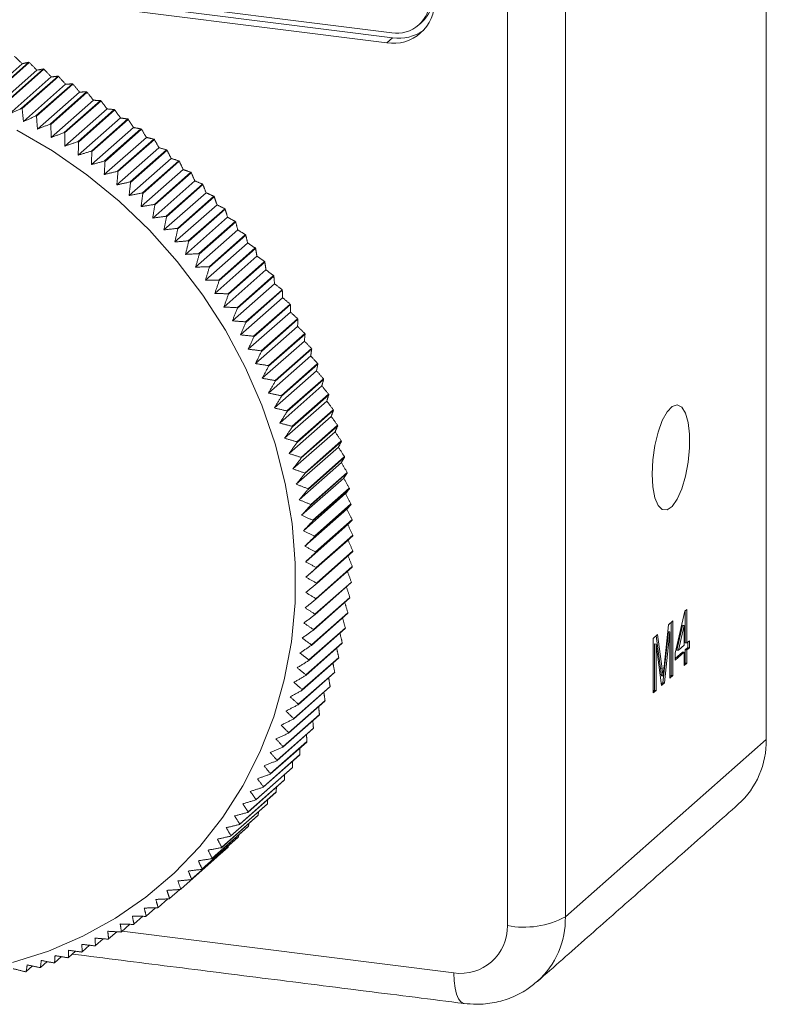
# Model space of a CAD drawing. Units: millimetres. Extents: x 5 to 292, y 5 to 205.
# Drawn here: x 242 to 265, y 100 to 131 of the extents above; entities that cross this region are included whole.
import ezdxf

# ---------------------------------------------------------------- set-up
doc = ezdxf.new("R2010")
doc.units = ezdxf.units.MM

msp = doc.modelspace()

# ---------------------------------------------------------------- linework, layer by layer
at = {"color": 7, "linetype": 'Continuous', "lineweight": 15}
for p, q in [((264.76063, 108.62001), (264.76063, 152.92261)), ((258.51936, 147.41832), (258.51936, 103.11572)), ((256.71867, 102.84477), (256.71867, 147.14736)), ((222.71355, 134.39976), (253.12575, 130.56819)), ((222.86276, 134.232), (253.15615, 130.4154)), ((222.68315, 134.07361), (252.97654, 130.257)), ((253.15615, 130.4154), (252.97654, 130.257)), ((240.72067, 128.65768), (241.85204, 129.65546)), ((240.73779, 128.65019), (241.86917, 129.64797)), ((240.34484, 128.45659), (241.65299, 129.61027)), ((240.79771, 128.25863), (242.10586, 129.41231)), ((241.17872, 128.4492), (242.31009, 129.44697)), ((241.19566, 128.44115), (242.32703, 129.43893)), ((241.24561, 128.04596), (242.55375, 129.19964)), ((241.63145, 128.22587), (242.76282, 129.22365)), ((241.64818, 128.21728), (242.77956, 129.21506)), ((241.68801, 127.81883), (242.99616, 128.97251)), ((242.07836, 127.98797), (243.20973, 128.98574)), ((242.09486, 127.97884), (243.22623, 128.97662)), ((242.12442, 127.57749), (243.43257, 128.73117)), ((242.51892, 127.73575), (243.65029, 128.73353)), ((242.53518, 127.7261), (243.66655, 128.72387)), ((242.55433, 127.32222), (243.86248, 128.4759)), ((242.95265, 127.46951), (244.08402, 128.46729)), ((242.96864, 127.45934), (244.10001, 128.45712)), ((242.97726, 127.05331), (244.28541, 128.20699)), ((243.37903, 127.18956), (244.5104, 128.18733)), ((243.39475, 127.17888), (244.52612, 128.17666)), ((243.39273, 126.77107), (244.70087, 127.92475)), ((243.79759, 126.8962), (244.92896, 127.89397)), ((243.81301, 126.88503), (244.94438, 127.88281)), ((243.80025, 126.47581), (245.1084, 127.62949)), ((244.20785, 126.58977), (245.33922, 127.58755)), ((244.22295, 126.57813), (245.35432, 127.5759)), ((244.19936, 126.16788), (245.50751, 127.32156)), ((244.60934, 126.27064), (245.74071, 127.26841)), ((244.6241, 126.25852), (245.75547, 127.2563)), ((244.58962, 125.84763), (245.89777, 127.00131)), ((245.0016, 125.93915), (246.13297, 126.93692)), ((245.01601, 125.92658), (246.14738, 126.92436)), ((244.97057, 125.51542), (246.27872, 126.6691)), ((245.38418, 125.59568), (246.51556, 126.59346)), ((245.34178, 125.17163), (246.64992, 126.32531)), ((245.39822, 125.58268), (246.5296, 126.58046)), ((245.75666, 125.24064), (246.88803, 126.23842)), ((245.77031, 125.22721), (246.90168, 126.22499)), ((245.70282, 124.81666), (247.01097, 125.97033)), ((246.11859, 124.87442), (247.24996, 125.8722)), ((246.13185, 124.86059), (247.26322, 125.85836)), ((246.05328, 124.4509), (247.36143, 125.60458)), ((246.46958, 124.49744), (247.60095, 125.49522)), ((246.48242, 124.48322), (247.61379, 125.48099)), ((246.39277, 124.07478), (247.70092, 125.22846)), ((246.80921, 124.11014), (247.94058, 125.10791)), ((246.82162, 124.09553), (247.95299, 125.09331)), ((246.7209, 123.68873), (248.02905, 124.8424)), ((247.03729, 123.29318), (248.34543, 124.44686)), ((247.13711, 123.71294), (248.26848, 124.71072)), ((247.14907, 123.69798), (248.28045, 124.69576)), ((247.45289, 123.30632), (248.58426, 124.3041)), ((247.4644, 123.29102), (248.59577, 124.28879)), ((247.34158, 122.88859), (248.64972, 124.04226)), ((247.7562, 122.89073), (248.88757, 123.8885)), ((247.76724, 122.8751), (248.89861, 123.87287)), ((247.63342, 122.47541), (248.94156, 123.62909)), ((248.04669, 122.46664), (249.17807, 123.46441)), ((248.05725, 122.4507), (249.18862, 123.44848)), ((247.91248, 122.05413), (249.22063, 123.20781)), ((248.32404, 122.03454), (249.45541, 123.03231)), ((248.3341, 122.01831), (249.46547, 123.01609)), ((248.17844, 121.62522), (249.48659, 122.7789)), ((248.43101, 121.18917), (249.73915, 122.34284)), ((248.58791, 121.59492), (249.71928, 122.5927)), ((248.59746, 121.57843), (249.72884, 122.5762)), ((248.83802, 121.14829), (249.96939, 122.14606)), ((248.84705, 121.13154), (249.97843, 122.12932)), ((248.66988, 120.74647), (249.97803, 121.90015)), ((249.07407, 120.69515), (250.20544, 121.69292)), ((248.89479, 120.29764), (250.20294, 121.45132)), ((249.08258, 120.67817), (250.21395, 121.67595)), ((249.29581, 120.23602), (250.42718, 121.23379)), ((249.30378, 120.21883), (250.43515, 121.2166)), ((249.10548, 119.84319), (250.41363, 120.99686)), ((249.30171, 119.38362), (250.60986, 120.5373)), ((249.50296, 119.77142), (250.63433, 120.7692)), ((249.51038, 119.75404), (250.64176, 120.75181)), ((249.69531, 119.30189), (250.82668, 120.29967)), ((249.70217, 119.28434), (250.83354, 120.28211)), ((249.48326, 118.91948), (250.79141, 120.07316)), ((249.64992, 118.45128), (250.95807, 119.60496)), ((249.87262, 118.82796), (251.00399, 119.82574)), ((249.87892, 118.81025), (251.01029, 119.80803)), ((250.0347, 118.35017), (251.16607, 119.34795)), ((250.04043, 118.33233), (251.1718, 119.3301)), ((249.8015, 117.97957), (251.10965, 119.13325)), ((249.93783, 117.50487), (251.24598, 118.65855)), ((250.18136, 117.86907), (251.31273, 118.86684)), ((250.18652, 117.85111), (251.31789, 118.84889)), ((250.31244, 117.3852), (251.44381, 118.38297)), ((250.31701, 117.36715), (251.44838, 118.36493)), ((250.05875, 117.02774), (251.36689, 118.18142)), ((250.42778, 116.89912), (251.55915, 117.89689)), ((250.43176, 116.881), (251.56313, 117.87877)), ((250.16412, 116.54871), (251.47226, 117.70239)), ((250.25382, 116.06834), (251.56197, 117.22202)), ((250.52725, 116.41138), (251.65862, 117.40915)), ((250.53064, 116.39321), (251.66201, 117.39098)), ((250.61074, 115.92254), (251.74211, 116.92031)), ((250.61354, 115.90434), (251.74491, 116.90211)), ((250.32775, 115.58717), (251.6359, 116.74084)), ((250.38583, 115.10574), (251.69398, 116.25942)), ((250.67816, 115.43315), (251.80953, 116.43093)), ((250.68035, 115.41494), (251.81172, 116.41272)), ((250.72942, 114.94378), (251.86079, 115.94155)), ((250.73101, 114.92558), (251.86239, 115.92336)), ((250.42799, 114.62462), (251.73614, 115.7783)), ((250.45418, 114.14434), (251.76233, 115.29802)), ((250.76447, 114.45498), (251.89584, 115.45276)), ((250.76546, 114.43682), (251.89683, 115.43459)), ((250.46438, 113.66546), (251.77252, 114.81914)), ((250.78327, 113.96731), (251.91464, 114.96509)), ((250.78366, 113.9492), (251.91503, 114.94698)), ((250.78558, 113.46329), (251.91695, 114.46107)), ((250.7858, 113.48133), (251.91717, 114.47911)), ((250.77123, 112.97965), (251.9026, 113.97743)), ((250.77205, 112.9976), (251.90342, 113.99537)), ((250.74062, 112.49882), (251.87199, 113.49659)), ((250.74205, 112.51665), (251.87342, 113.51443)), ((250.69378, 112.02135), (251.82515, 113.01913)), ((250.69581, 112.03905), (251.82718, 113.03682)), ((250.63077, 111.54779), (251.76215, 112.54557)), ((250.63341, 111.56533), (251.76478, 112.56311)), ((261.93161, 111.30523), (262.23312, 112.61423)), ((262.23312, 112.61423), (262.29017, 112.66453)), ((262.24265, 112.62263), (262.24265, 111.62744)), ((262.29017, 112.66453), (262.29017, 111.62145)), ((261.72457, 112.18746), (261.85827, 112.30536)), ((261.81075, 112.26346), (261.81075, 110.61635)), ((261.85827, 112.30536), (261.85827, 110.61036)), ((250.55167, 111.07868), (251.68304, 112.07645)), ((250.5549, 111.09604), (251.68627, 112.09382)), ((261.72111, 111.97153), (261.55151, 110.38772)), ((261.58387, 110.89432), (261.72457, 112.18746)), ((261.76863, 111.96554), (261.59903, 110.38173)), ((261.72111, 111.97153), (261.76863, 111.96554)), ((261.76863, 110.53131), (261.76863, 111.96554)), ((262.16116, 112.16607), (261.98468, 111.39993)), ((262.20868, 112.16009), (262.0322, 111.39395)), ((262.16116, 112.16607), (262.20868, 112.16009)), ((262.20868, 111.54959), (262.20868, 112.16009)), ((250.45656, 110.61455), (251.58793, 111.61232)), ((250.46038, 110.63172), (251.59175, 111.62949)), ((261.24709, 111.76635), (261.38193, 111.88527)), ((261.24709, 110.07135), (261.24709, 111.76635)), ((261.34013, 111.84841), (261.47651, 110.82716)), ((261.38193, 111.88527), (261.52403, 110.82117)), ((262.24265, 111.62744), (262.29017, 111.62145)), ((262.29017, 111.62145), (262.37166, 111.69332)), ((262.32414, 111.65141), (262.32414, 111.482)), ((262.37166, 111.69332), (262.37166, 111.47601)), ((261.28921, 111.59063), (261.28921, 110.15639)), ((261.28921, 111.59063), (261.33673, 111.58464)), ((261.33673, 111.58464), (261.33673, 110.15041)), ((261.50531, 110.29908), (261.33673, 111.58464)), ((262.16116, 111.33826), (261.93161, 111.13582)), ((262.20868, 111.33228), (261.93161, 111.08793)), ((261.93161, 111.08793), (261.93161, 111.30523)), ((261.98468, 111.39993), (262.0322, 111.39395)), ((262.0322, 111.39395), (262.20868, 111.54959)), ((262.16116, 111.33826), (262.20868, 111.33228)), ((262.20868, 110.91939), (262.20868, 111.33228)), ((262.32414, 111.482), (262.24265, 111.41013)), ((262.24265, 111.41013), (262.24265, 110.99725)), ((262.24265, 111.41013), (262.29017, 111.40415)), ((262.37166, 111.47601), (262.29017, 111.40415)), ((262.29017, 111.40415), (262.29017, 110.99126)), ((262.32414, 111.482), (262.37166, 111.47601)), ((250.34554, 110.15593), (251.47691, 111.15371)), ((250.34996, 110.17289), (251.48133, 111.17066)), ((262.24265, 110.99725), (262.20868, 110.96729)), ((262.29017, 110.99126), (262.20868, 110.91939)), ((262.24265, 110.99725), (262.29017, 110.99126)), ((250.21876, 109.70335), (251.35013, 110.70112)), ((250.22375, 109.72007), (251.35512, 110.71785)), ((261.47651, 110.82716), (261.52403, 110.82117)), ((261.55151, 110.38772), (261.49968, 110.34201)), ((261.50516, 110.60354), (261.55268, 110.59755)), ((261.59903, 110.38173), (261.50531, 110.29908)), ((261.55151, 110.38772), (261.59903, 110.38173)), ((261.81075, 110.61635), (261.76863, 110.5792)), ((261.85827, 110.61036), (261.76863, 110.53131)), ((261.81075, 110.61635), (261.85827, 110.61036)), ((250.07634, 109.25732), (251.20771, 110.2551)), ((250.08192, 109.27379), (251.21329, 110.27157)), ((261.28921, 110.15639), (261.24709, 110.11925)), ((261.33673, 110.15041), (261.24709, 110.07135)), ((261.28921, 110.15639), (261.33673, 110.15041)), ((249.91846, 108.81835), (251.04983, 109.81613)), ((249.92461, 108.83455), (251.05598, 109.83233)), ((249.74529, 108.38695), (250.87666, 109.38472)), ((249.75201, 108.40285), (250.88338, 109.40063)), ((249.55704, 107.9636), (250.68841, 108.96137)), ((249.56431, 107.97919), (250.69568, 108.97697)), ((249.35391, 107.54878), (250.48528, 108.54656)), ((249.36173, 107.56405), (250.4931, 108.56183)), ((258.51936, 103.11572), (264.76063, 108.62001)), ((249.13614, 107.14298), (250.26751, 108.14075)), ((249.1445, 107.15791), (250.27587, 108.15568)), ((248.90397, 106.74665), (250.03534, 107.74442)), ((248.91286, 106.76122), (250.04423, 107.75899)), ((248.65768, 106.36024), (249.78905, 107.35802)), ((248.66709, 106.37444), (249.79846, 107.37221)), ((248.39754, 105.98421), (249.52891, 106.98198)), ((248.40746, 105.99801), (249.53883, 106.99578)), ((248.12385, 105.61897), (249.25522, 106.61674)), ((248.13427, 105.63236), (249.26564, 106.63013)), ((247.83692, 105.26494), (248.96829, 106.26271)), ((247.84783, 105.2779), (248.9792, 106.27568)), ((247.53708, 104.92253), (248.66845, 105.9203)), ((247.54846, 104.93505), (248.67983, 105.93283)), ((247.22467, 104.59212), (248.35604, 105.5899)), ((247.23651, 104.60419), (248.36788, 105.60197)), ((246.90005, 104.2741), (248.03142, 105.27188)), ((246.91234, 104.28571), (248.04371, 105.28348)), ((246.57631, 103.97995), (247.70768, 104.97773)), ((246.22881, 103.68728), (246.54668, 103.96762)), ((245.87023, 103.40803), (246.17263, 103.67472)), ((245.50099, 103.14251), (245.78917, 103.39666)), ((245.1215, 102.89103), (245.39658, 103.13363)), ((244.7322, 102.65388), (244.99518, 102.88581)), ((243.92594, 102.22361), (244.16735, 102.43651)), ((244.33353, 102.43132), (244.58531, 102.65337)), ((244.75673, 102.67551), (255.0555, 101.37799)), ((243.50991, 102.03098), (243.74167, 102.23538)), ((242.65441, 101.69186), (242.86884, 101.88098)), ((243.0859, 101.85367), (243.30869, 102.05015)), ((241.77092, 101.4155), (241.97031, 101.59134)), ((242.21591, 101.54575), (242.42256, 101.728))]:
    msp.add_line(p, q, dxfattribs=at)
at = {"color": 7, "linetype": 'Continuous', "lineweight": 15, "flags": 128}
for points in [[(249.08993, 119.01107), (248.57296, 120.19067), (247.96029, 121.33191), (247.25672, 122.42587), (246.46774, 123.46397), (245.59955, 124.43811), (244.65892, 125.34064), (243.65322, 126.16452), (242.59032, 126.90329), (241.47855, 127.55117)], [(241.34675, 101.69932), (242.46364, 102.05487), (243.53264, 102.51401), (244.54539, 103.07314), (245.49396, 103.72789), (246.37092, 104.47312), (247.16942, 105.30301), (247.8832, 106.21106), (248.50668, 107.19016), (249.03498, 108.23265), (249.46396, 109.33038), (249.79027, 110.47475), (250.01134, 111.65681), (250.12546, 112.8673), (250.13173, 114.09675), (250.0301, 115.33554), (249.82136, 116.57397), (249.50715, 117.80235), (249.08993, 119.01107)], [(261.21379, 116.86698), (261.23542, 116.46635), (261.29871, 116.13359), (261.39897, 115.89338), (261.52877, 115.76354), (261.67846, 115.75368), (261.83696, 115.86455), (261.99251, 116.08793), (262.13356, 116.40724), (262.24967, 116.7988), (262.33222, 117.23357), (262.37508, 117.67931), (262.37508, 118.10297), (262.33222, 118.47311), (262.24967, 118.76228), (262.13356, 118.94905), (261.99251, 119.01956), (261.83696, 118.96857), (261.67846, 118.79988), (261.52877, 118.52599), (261.39897, 118.16721), (261.29871, 117.75016), (261.23542, 117.30576), (261.21379, 116.86698)], [(255.0555, 101.37799), (255.06499, 101.12941), (255.0931, 100.90712), (255.13874, 100.71966), (255.20017, 100.57424), (255.27501, 100.47645), (255.3604, 100.43004), (255.37476, 100.42754)]]:
    msp.add_lwpolyline(points, dxfattribs=at)
at = {"color": 7, "linetype": 'Continuous', "lineweight": 15}
for centre, radius, start, end in [((253.16979, 131.53459), 1.29212, 261.398635, 1.420609), ((253.28034, 131.59026), 1.0337, 261.398635, 1.420609), ((253.34504, 131.67702), 1.05864, 312.158037, 0.977657), ((253.34334, 131.73454), 1.33236, 261.923603, 305.262231), ((235.43232, 114.94556), 16.04973, 66.355781, 66.422517), ((235.36872, 114.80598), 16.20312, 64.567812, 64.634127), ((235.30412, 114.67517), 16.34902, 62.790813, 62.856732), ((235.23938, 114.55368), 16.48669, 61.02405, 61.089602), ((235.17539, 114.44199), 16.61541, 59.266771, 59.331984), ((235.11304, 114.3405), 16.73454, 57.518199, 57.583102), ((234.17275, 113.67739), 16.34902, 62.790813, 62.856732), ((235.05324, 114.24948), 16.84345, 55.777543, 55.842166), ((234.10801, 113.55591), 16.48669, 61.02405, 61.089602), ((234.9969, 114.16915), 16.94157, 54.043993, 54.108367), ((234.04402, 113.44422), 16.61541, 59.266771, 59.331984), ((234.94493, 114.0996), 17.02839, 52.31673, 52.380884), ((233.98167, 113.34272), 16.73454, 57.518199, 57.583102), ((234.89821, 114.04084), 17.10346, 50.59492, 50.658886), ((233.92186, 113.2517), 16.84345, 55.777543, 55.842166), ((233.86553, 113.17137), 16.94157, 54.043993, 54.108367), ((234.8576, 113.99279), 17.16638, 48.877722, 48.941531), ((233.81356, 113.10182), 17.02839, 52.31673, 52.380884), ((234.82391, 113.95526), 17.21682, 47.164286, 47.227971), ((233.76684, 113.04307), 17.10346, 50.59492, 50.658886), ((234.79791, 113.92797), 17.2545, 45.453757, 45.517349), ((233.72623, 112.99502), 17.16638, 48.877722, 48.941531), ((234.78034, 113.91057), 17.27924, 43.745275, 43.808806), ((233.69254, 112.95748), 17.21682, 47.164286, 47.227971), ((234.77182, 113.90261), 17.29089, 42.037976, 42.101479), ((233.66654, 112.9302), 17.2545, 45.453757, 45.517349), ((234.77297, 113.90357), 17.2894, 40.330996, 40.394503), ((233.64896, 112.9128), 17.27924, 43.745275, 43.808806), ((233.64045, 112.90484), 17.29089, 42.037976, 42.101479), ((234.78427, 113.91285), 17.27478, 38.62347, 38.687012), ((234.80616, 113.92979), 17.24709, 36.914531, 36.978142), ((233.6416, 112.9058), 17.2894, 40.330996, 40.394503), ((234.83899, 113.95368), 17.2065, 35.203319, 35.26703), ((233.6529, 112.91507), 17.27478, 38.62347, 38.687012), ((233.67479, 112.93202), 17.24709, 36.914531, 36.978142), ((234.88298, 113.98374), 17.15321, 33.488974, 33.552816), ((234.93831, 114.01917), 17.0875, 31.770641, 31.834647), ((233.70761, 112.9559), 17.2065, 35.203319, 35.26703), ((233.75161, 112.98597), 17.15321, 33.488974, 33.552816), ((235.00503, 114.05913), 17.00973, 30.047474, 30.111675), ((233.80694, 113.0214), 17.0875, 31.770641, 31.834647), ((235.08309, 114.10275), 16.92031, 28.318633, 28.38306), ((235.17235, 114.14916), 16.8197, 26.583288, 26.647972), ((233.87365, 113.06136), 17.00973, 30.047474, 30.111675), ((233.95172, 113.10498), 16.92031, 28.318633, 28.38306), ((235.27259, 114.19747), 16.70842, 24.840621, 24.905592), ((234.04098, 113.15139), 16.8197, 26.583288, 26.647972), ((235.38346, 114.2468), 16.58707, 23.089829, 23.155116), ((234.14122, 113.19969), 16.70842, 24.840621, 24.905592), ((235.50454, 114.2963), 16.45625, 21.330123, 21.395756), ((234.25209, 113.24903), 16.58707, 23.089829, 23.155116), ((235.63532, 114.34511), 16.31666, 19.560733, 19.626739), ((234.37317, 113.29852), 16.45625, 21.330123, 21.395756), ((235.77518, 114.39245), 16.169, 17.78091, 17.847318), ((234.50395, 113.34734), 16.31666, 19.560733, 19.626739), ((235.92346, 114.43753), 16.01401, 15.989929, 16.056764), ((234.64381, 113.39467), 16.169, 17.78091, 17.847318), ((236.07939, 114.47966), 15.85249, 14.187092, 14.25438), ((234.79209, 113.43976), 16.01401, 15.989929, 16.056764), ((236.24214, 114.51816), 15.68523, 12.37173, 12.439496), ((234.94802, 113.48188), 15.85249, 14.187092, 14.25438), ((236.41085, 114.55245), 15.51306, 10.54321, 10.611477), ((235.11077, 113.52038), 15.68523, 12.37173, 12.439496), ((236.58457, 114.582), 15.33684, 8.700934, 8.769723), ((235.27948, 113.55467), 15.51306, 10.54321, 10.611477), ((236.76234, 114.60637), 15.15741, 6.844348, 6.913678), ((235.4532, 113.58423), 15.33684, 8.700934, 8.769723), ((236.94313, 114.62519), 14.97563, 4.972941, 5.042831), ((235.63097, 113.60859), 15.15741, 6.844348, 6.913678), ((237.12591, 114.63818), 14.79238, 3.086254, 3.15672), ((235.81176, 113.62742), 14.97563, 4.972941, 5.042831), ((237.30964, 114.64515), 14.6085, 1.183882, 1.254939), ((235.99454, 113.64041), 14.79238, 3.086254, 3.15672), ((237.49327, 114.64599), 14.42487, 359.265481, 359.337139), ((236.17827, 113.64737), 14.6085, 1.183882, 1.254939), ((237.67574, 114.64069), 14.24231, 357.330768, 357.403037), ((236.3619, 113.64821), 14.42487, 359.265481, 359.337139), ((237.85603, 114.62933), 14.06165, 355.379532, 355.452419), ((236.54437, 113.64291), 14.24231, 357.330768, 357.403037), ((238.03312, 114.61208), 13.88372, 353.411633, 353.485142), ((238.20605, 114.5892), 13.70927, 351.427012, 351.501143), ((236.72466, 113.63156), 14.06165, 355.379532, 355.452419), ((236.90175, 113.61431), 13.88372, 353.411633, 353.485142), ((238.37387, 114.56102), 13.53909, 349.42569, 349.500441), ((238.53572, 114.52798), 13.3739, 347.407775, 347.48314), ((237.07468, 113.59142), 13.70927, 351.427012, 351.501143), ((237.2425, 113.56324), 13.53909, 349.42569, 349.500441), ((238.69077, 114.49057), 13.21439, 345.373466, 345.449436), ((238.83827, 114.44937), 13.06124, 343.323055, 343.399617), ((237.40435, 113.5302), 13.3739, 347.407775, 347.48314), ((237.5594, 113.4928), 13.21439, 345.373466, 345.449436), ((238.97754, 114.40503), 12.91507, 341.256927, 341.334066), ((239.10799, 114.35824), 12.77648, 339.175567, 339.253264), ((237.7069, 113.4516), 13.06124, 343.323055, 343.399617), ((237.84617, 113.40725), 12.91507, 341.256927, 341.334066), ((239.22909, 114.30975), 12.64602, 337.079558, 337.157787), ((239.34043, 114.26035), 12.52421, 334.969578, 335.048314), ((237.97662, 113.36046), 12.77648, 339.175567, 339.253264), ((239.44168, 114.21089), 12.41152, 332.846402, 332.925614), ((262.11442, 108.57485), 2.6466, 312.158037, 0.977657), ((238.09772, 113.31197), 12.64602, 337.079558, 337.157787), ((238.20906, 113.26258), 12.52421, 334.969578, 335.048314), ((239.5326, 114.16222), 12.30838, 330.710902, 330.790556), ((239.61304, 114.1152), 12.2152, 328.564037, 328.644096), ((238.31031, 113.21312), 12.41152, 332.846402, 332.925614), ((239.68298, 114.07073), 12.13232, 326.406853, 326.487275), ((238.40123, 113.16444), 12.30838, 330.710902, 330.790556), ((238.48167, 113.11743), 12.2152, 328.564037, 328.644096), ((239.74246, 114.02969), 12.06004, 324.240475, 324.321219), ((239.79164, 113.99293), 11.99864, 322.066101, 322.14712), ((238.55161, 113.07296), 12.13232, 326.406853, 326.487275), ((239.83076, 113.96132), 11.94834, 319.884994, 319.96624), ((238.61109, 113.03191), 12.06004, 324.240475, 324.321219), ((239.86015, 113.93566), 11.90933, 317.698471, 317.779894), ((238.66027, 112.99516), 11.99864, 322.066101, 322.14712), ((239.88024, 113.91675), 11.88174, 315.507893, 315.589443), ((238.69939, 112.96354), 11.94834, 319.884994, 319.96624), ((239.89152, 113.90531), 11.86567, 313.314657, 313.39628), ((238.72878, 112.93789), 11.90933, 317.698471, 317.779894), ((239.89456, 113.90201), 11.86119, 311.120181, 311.201825), ((238.74887, 112.91898), 11.88174, 315.507893, 315.589443), ((238.76015, 112.90753), 11.86567, 313.314657, 313.39628), ((238.76319, 112.90424), 11.86119, 311.120181, 311.201825), ((238.75864, 112.9097), 11.8683, 308.925894, 309.007504), ((238.7472, 112.92448), 11.88698, 306.733222, 306.814747), ((238.72962, 112.94902), 11.91717, 304.543579, 304.624967), ((257.23282, 105.54676), 2.75047, 259.226133, 297.8883), ((255.87243, 103.0707), 2.64731, 312.3826, 0.974441), ((238.70671, 112.98372), 11.95876, 302.358354, 302.439553), ((255.27194, 102.80889), 1.44717, 261.398635, 1.420609), ((238.64822, 113.08469), 12.07547, 298.006512, 298.087187), ((238.67929, 113.02887), 12.01159, 300.178897, 300.259858), ((238.61438, 113.15128), 12.15018, 295.842446, 295.92279), ((238.5419, 113.31678), 12.33089, 291.543912, 291.623469), ((238.57864, 113.22867), 12.23542, 293.687877, 293.767848), ((238.46883, 113.52438), 12.55102, 287.291798, 287.370422), ((238.50502, 113.41544), 12.43623, 289.411573, 289.49068), ((238.43415, 113.64323), 12.67484, 285.185431, 285.263542)]:
    msp.add_arc(centre, radius, start, end, dxfattribs=at)
for points in [[(253.96577, 130.81305), (254.05557, 130.89225)], [(241.40649, 129.84195), (241.65299, 129.61027)], [(241.65299, 129.61027), (241.85204, 129.65546)], [(241.86917, 129.64797), (242.10586, 129.41231)], [(242.10586, 129.41231), (242.31009, 129.44697)], [(242.32703, 129.43893), (242.55375, 129.19964)], [(242.55375, 129.19964), (242.76282, 129.22365)], [(242.77956, 129.21506), (242.99616, 128.97251)], [(242.99616, 128.97251), (243.20973, 128.98574)], [(243.22623, 128.97662), (243.43257, 128.73117)], [(243.43257, 128.73117), (243.65029, 128.73353)], [(243.66655, 128.72387), (243.86248, 128.4759)], [(243.86248, 128.4759), (244.08402, 128.46729)], [(244.10001, 128.45712), (244.28541, 128.20699)], [(241.63145, 128.22587), (241.24561, 128.04596)], [(241.68801, 127.81883), (241.64818, 128.21728)], [(244.28541, 128.20699), (244.5104, 128.18733)], [(244.52612, 128.17666), (244.70087, 127.92475)], [(242.07836, 127.98797), (241.68801, 127.81883)], [(242.12442, 127.57749), (242.09486, 127.97884)], [(244.70087, 127.92475), (244.92896, 127.89397)], [(244.94438, 127.88281), (245.1084, 127.62949)], [(242.51892, 127.73575), (242.12442, 127.57749)], [(242.55433, 127.32222), (242.53518, 127.7261)], [(245.1084, 127.62949), (245.33922, 127.58755)], [(245.35432, 127.5759), (245.50751, 127.32156)], [(242.95265, 127.46951), (242.55433, 127.32222)], [(242.97726, 127.05331), (242.96864, 127.45934)], [(245.50751, 127.32156), (245.74071, 127.26841)], [(245.75547, 127.2563), (245.89777, 127.00131)], [(243.37903, 127.18956), (242.97726, 127.05331)], [(243.39273, 126.77107), (243.39475, 127.17888)], [(243.79759, 126.8962), (243.39273, 126.77107)], [(245.89777, 127.00131), (246.13297, 126.93692)], [(246.14738, 126.92436), (246.27872, 126.6691)], [(243.80025, 126.47581), (243.81301, 126.88503)], [(244.20785, 126.58977), (243.80025, 126.47581)], [(246.27872, 126.6691), (246.51556, 126.59346)], [(244.19936, 126.16788), (244.22295, 126.57813)], [(246.5296, 126.58046), (246.64992, 126.32531)], [(246.64992, 126.32531), (246.88803, 126.23842)], [(244.60934, 126.27064), (244.19936, 126.16788)], [(244.58962, 125.84763), (244.6241, 126.25852)], [(246.90168, 126.22499), (247.01097, 125.97033)], [(245.0016, 125.93915), (244.58962, 125.84763)], [(244.97057, 125.51542), (245.01601, 125.92658)], [(247.01097, 125.97033), (247.24996, 125.8722)], [(247.26322, 125.85836), (247.36143, 125.60458)], [(245.38418, 125.59568), (244.97057, 125.51542)], [(245.34178, 125.17163), (245.39822, 125.58268)], [(247.36143, 125.60458), (247.60095, 125.49522)], [(247.61379, 125.48099), (247.70092, 125.22846)], [(245.75666, 125.24064), (245.34178, 125.17163)], [(245.70282, 124.81666), (245.77031, 125.22721)], [(247.70092, 125.22846), (247.94058, 125.10791)], [(247.95299, 125.09331), (248.02905, 124.8424)], [(246.11859, 124.87442), (245.70282, 124.81666)], [(246.05328, 124.4509), (246.13185, 124.86059)], [(248.02905, 124.8424), (248.26848, 124.71072)], [(246.46958, 124.49744), (246.05328, 124.4509)], [(246.39277, 124.07478), (246.48242, 124.48322)], [(248.28045, 124.69576), (248.34543, 124.44686)], [(248.34543, 124.44686), (248.58426, 124.3041)], [(248.59577, 124.28879), (248.64972, 124.04226)], [(246.80921, 124.11014), (246.39277, 124.07478)], [(246.7209, 123.68873), (246.82162, 124.09553)], [(248.64972, 124.04226), (248.88757, 123.8885)], [(248.89861, 123.87287), (248.94156, 123.62909)], [(247.13711, 123.71294), (246.7209, 123.68873)], [(247.03729, 123.29318), (247.14907, 123.69798)], [(248.94156, 123.62909), (249.17807, 123.46441)], [(247.45289, 123.30632), (247.03729, 123.29318)], [(247.34158, 122.88859), (247.4644, 123.29102)], [(249.18862, 123.44848), (249.22063, 123.20781)], [(249.22063, 123.20781), (249.45541, 123.03231)], [(249.46547, 123.01609), (249.48659, 122.7789)], [(247.7562, 122.89073), (247.34158, 122.88859)], [(247.63342, 122.47541), (247.76724, 122.8751)], [(249.48659, 122.7789), (249.71928, 122.5927)], [(248.04669, 122.46664), (247.63342, 122.47541)], [(247.91248, 122.05413), (248.05725, 122.4507)], [(249.72884, 122.5762), (249.73915, 122.34284)], [(249.73915, 122.34284), (249.96939, 122.14606)], [(248.32404, 122.03454), (247.91248, 122.05413)], [(248.17844, 121.62522), (248.3341, 122.01831)], [(249.97843, 122.12932), (249.97803, 121.90015)], [(249.97803, 121.90015), (250.20544, 121.69292)], [(248.58791, 121.59492), (248.17844, 121.62522)], [(248.43101, 121.18917), (248.59746, 121.57843)], [(250.21395, 121.67595), (250.20294, 121.45132)], [(250.20294, 121.45132), (250.42718, 121.23379)], [(248.83802, 121.14829), (248.43101, 121.18917)], [(248.66988, 120.74647), (248.84705, 121.13154)], [(250.43515, 121.2166), (250.41363, 120.99686)], [(250.41363, 120.99686), (250.63433, 120.7692)], [(249.07407, 120.69515), (248.66988, 120.74647)], [(248.89479, 120.29764), (249.08258, 120.67817)], [(250.64176, 120.75181), (250.60986, 120.5373)], [(250.60986, 120.5373), (250.82668, 120.29967)], [(249.29581, 120.23602), (248.89479, 120.29764)], [(249.10548, 119.84319), (249.30378, 120.21883)], [(250.83354, 120.28211), (250.79141, 120.07316)], [(250.79141, 120.07316), (251.00399, 119.82574)], [(249.50296, 119.77142), (249.10548, 119.84319)], [(249.30171, 119.38362), (249.51038, 119.75404)], [(251.01029, 119.80803), (250.95807, 119.60496)], [(250.95807, 119.60496), (251.16607, 119.34795)], [(249.69531, 119.30189), (249.30171, 119.38362)], [(249.48326, 118.91948), (249.70217, 119.28434)], [(251.1718, 119.3301), (251.10965, 119.13325)], [(251.10965, 119.13325), (251.31273, 118.86684)], [(249.87262, 118.82796), (249.48326, 118.91948)], [(249.64992, 118.45128), (249.87892, 118.81025)], [(251.31789, 118.84889), (251.24598, 118.65855)], [(251.24598, 118.65855), (251.44381, 118.38297)], [(250.0347, 118.35017), (249.64992, 118.45128)], [(249.8015, 117.97957), (250.04043, 118.33233)], [(251.44838, 118.36493), (251.36689, 118.18142)], [(251.36689, 118.18142), (251.55915, 117.89689)], [(250.18136, 117.86907), (249.8015, 117.97957)], [(249.93783, 117.50487), (250.18652, 117.85111)], [(251.56313, 117.87877), (251.47226, 117.70239)], [(250.31244, 117.3852), (249.93783, 117.50487)], [(251.47226, 117.70239), (251.65862, 117.40915)], [(250.05875, 117.02774), (250.31701, 117.36715)], [(251.66201, 117.39098), (251.56197, 117.22202)], [(251.56197, 117.22202), (251.74211, 116.92031)], [(250.42778, 116.89912), (250.05875, 117.02774)], [(250.16412, 116.54871), (250.43176, 116.881)], [(251.74491, 116.90211), (251.6359, 116.74084)], [(250.52725, 116.41138), (250.16412, 116.54871)], [(251.6359, 116.74084), (251.80953, 116.43093)], [(250.25382, 116.06834), (250.53064, 116.39321)], [(251.81172, 116.41272), (251.69398, 116.25942)], [(251.69398, 116.25942), (251.86079, 115.94155)], [(250.61074, 115.92254), (250.25382, 116.06834)], [(250.32775, 115.58717), (250.61354, 115.90434)], [(251.86239, 115.92336), (251.73614, 115.7783)], [(250.67816, 115.43315), (250.32775, 115.58717)], [(251.73614, 115.7783), (251.89584, 115.45276)], [(250.38583, 115.10574), (250.68035, 115.41494)], [(251.89683, 115.43459), (251.76233, 115.29802)], [(251.76233, 115.29802), (251.91464, 114.96509)], [(250.72942, 114.94378), (250.38583, 115.10574)], [(250.42799, 114.62462), (250.73101, 114.92558)], [(251.91503, 114.94698), (251.77252, 114.81914)], [(251.77252, 114.81914), (251.91717, 114.47911)], [(250.76447, 114.45498), (250.42799, 114.62462)], [(250.45418, 114.14434), (250.76546, 114.43682)], [(250.78327, 113.96731), (250.45418, 114.14434)], [(251.7707, 114.33208), (251.90342, 113.99537)], [(250.46438, 113.66546), (250.78366, 113.9492)], [(251.75299, 113.84548), (251.87342, 113.51443)], [(250.45856, 113.18852), (250.78558, 113.46329)], [(250.7858, 113.48133), (250.46438, 113.66546)], [(250.77205, 112.9976), (250.45856, 113.18852)], [(251.71874, 113.36145), (251.82718, 113.03682)], [(250.43674, 112.71407), (250.77123, 112.97965)], [(251.66798, 112.88052), (251.76478, 112.56311)], [(250.74205, 112.51665), (250.43674, 112.71407)], [(250.39894, 112.24265), (250.74062, 112.49882)], [(250.69581, 112.03905), (250.39894, 112.24265)], [(251.60075, 112.40323), (251.68627, 112.09382)], [(250.34521, 111.77479), (250.69378, 112.02135)], [(251.5171, 111.9301), (251.59175, 111.62949)], [(250.63341, 111.56533), (250.34521, 111.77479)], [(250.2756, 111.31103), (250.63077, 111.54779)], [(250.5549, 111.09604), (250.2756, 111.31103)], [(251.4171, 111.46167), (251.48133, 111.17066)], [(250.1902, 110.85191), (250.55167, 111.07868)], [(251.30086, 110.99844), (251.35512, 110.71785)], [(250.46038, 110.63172), (250.1902, 110.85191)], [(250.08911, 110.39793), (250.45656, 110.61455)], [(250.34996, 110.17289), (250.08911, 110.39793)], [(251.16846, 110.54091), (251.21329, 110.27157)], [(249.97243, 109.94963), (250.34554, 110.15593)], [(251.02004, 110.08959), (251.05598, 109.83233)], [(250.22375, 109.72007), (249.97243, 109.94963)], [(249.8403, 109.5075), (250.21876, 109.70335)], [(250.08192, 109.27379), (249.8403, 109.5075)], [(250.85573, 109.64495), (250.88338, 109.40063)], [(249.69288, 109.07207), (250.07634, 109.25732)], [(250.67568, 109.20747), (250.69568, 108.97697)], [(249.92461, 108.83455), (249.69288, 109.07207)], [(249.53032, 108.64382), (249.91846, 108.81835)], [(249.75201, 108.40285), (249.53032, 108.64382)], [(250.48004, 108.77761), (250.4931, 108.56183)], [(249.35282, 108.22324), (249.74529, 108.38695)], [(250.269, 108.35582), (250.27587, 108.15568)], [(249.16058, 107.81081), (249.55704, 107.9636)], [(249.56431, 107.97919), (249.35282, 108.22324)], [(250.04274, 107.94253), (250.04423, 107.75899)], [(249.36173, 107.56405), (249.16058, 107.81081)], [(248.95382, 107.407), (249.35391, 107.54878)], [(249.1445, 107.15791), (248.95382, 107.407)], [(249.80146, 107.53816), (249.79846, 107.37221)], [(248.73277, 107.01228), (249.13614, 107.14298)], [(249.54536, 107.14311), (249.53883, 106.99578)], [(248.49769, 106.6271), (248.90397, 106.74665)], [(248.91286, 106.76122), (248.73277, 107.01228)], [(249.27466, 106.75776), (249.26564, 106.63013)], [(248.66709, 106.37444), (248.49769, 106.6271)], [(257.64948, 101.10865), (263.89076, 106.61294)], [(248.24884, 106.25188), (248.65768, 106.36024)], [(248.40746, 105.99801), (248.24884, 106.25188)], [(248.98958, 106.38247), (248.9792, 106.27568)], [(247.98651, 105.88707), (248.39754, 105.98421)], [(248.13427, 105.63236), (247.98651, 105.88707)], [(248.69033, 106.01758), (248.67983, 105.93283)], [(247.711, 105.53308), (248.12385, 105.61897)], [(247.84783, 105.2779), (247.711, 105.53308)], [(248.37715, 105.6634), (248.36788, 105.60197)], [(247.42262, 105.1903), (247.83692, 105.26494)], [(247.54846, 104.93505), (247.42262, 105.1903)], [(248.05025, 105.32022), (248.04371, 105.28348)], [(247.12171, 104.85914), (247.53708, 104.92253)], [(247.70985, 104.98828), (247.70768, 104.97773)], [(246.80859, 104.53997), (247.22467, 104.59212)], [(247.23651, 104.60419), (247.12171, 104.85914)], [(246.48364, 104.23316), (246.90005, 104.2741)], [(246.91234, 104.28571), (246.80859, 104.53997)], [(246.14722, 103.93905), (246.56359, 103.96883)], [(246.57631, 103.97995), (246.48364, 104.23316)], [(245.79971, 103.65798), (246.21567, 103.67665)], [(245.87023, 103.40803), (245.79971, 103.65798)], [(246.22881, 103.68728), (246.14722, 103.93905)], [(245.44152, 103.39027), (245.85668, 103.3979)], [(245.50099, 103.14251), (245.44152, 103.39027)], [(245.07305, 103.13623), (245.48705, 103.1329)], [(245.1215, 102.89103), (245.07305, 103.13623)], [(244.69472, 102.89615), (245.10719, 102.88195)], [(244.7322, 102.65388), (244.69472, 102.89615)], [(243.91023, 102.45893), (244.31852, 102.42332)], [(243.92594, 102.22361), (243.91023, 102.45893)], [(244.30697, 102.67029), (244.71753, 102.64533)], [(244.33353, 102.43132), (244.30697, 102.67029)], [(243.50496, 102.26229), (243.91061, 102.21617)], [(243.50991, 102.03098), (243.50496, 102.26229)], [(242.65441, 101.69186), (242.67069, 101.91409)], [(242.67069, 101.91409), (243.06998, 101.84737)], [(243.0859, 101.85367), (243.09162, 102.08061)], [(243.09162, 102.08061), (243.49428, 102.02411)], [(243.20707, 101.96053), (255.37479, 100.42754)], [(241.77092, 101.4155), (241.80795, 101.62727)], [(241.80795, 101.62727), (242.19947, 101.54062)], [(242.21591, 101.54575), (242.24264, 101.76292)], [(242.24264, 101.76292), (242.63822, 101.68614)], [(241.36714, 101.5073), (241.75425, 101.41096)]]:
    msp.add_open_spline(points, degree=1, dxfattribs=at)
for points, knots in [([(261.47651, 110.82716), (261.47807, 110.81506), (261.4811, 110.79167), (261.48558, 110.758), (261.48966, 110.72663), (261.49334, 110.69745), (261.49681, 110.6708), (261.49981, 110.64621), (261.50268, 110.62427), (261.50436, 110.6102), (261.50516, 110.60354)], [0, 0, 0, 0, 0.16252552, 0.3143149, 0.45497849, 0.58451924, 0.7045671, 0.81349499, 0.91168126, 1, 1, 1, 1]), ([(261.52403, 110.82117), (261.52559, 110.80908), (261.52862, 110.78568), (261.5331, 110.75201), (261.53718, 110.72064), (261.54086, 110.69146), (261.54433, 110.66481), (261.54733, 110.64022), (261.5502, 110.61828), (261.55188, 110.60421), (261.55268, 110.59755)], [0, 0, 0, 0, 0.16252552, 0.3143149, 0.45497849, 0.58451924, 0.7045671, 0.81349499, 0.91168126, 1, 1, 1, 1]), ([(261.55268, 110.59755), (261.55357, 110.60637), (261.55545, 110.62515), (261.55852, 110.65474), (261.56177, 110.68738), (261.56567, 110.72294), (261.56973, 110.76151), (261.574, 110.80308), (261.57892, 110.84769), (261.58219, 110.87845), (261.58387, 110.89432)], [0, 0, 0, 0, 0.08920477, 0.18983346, 0.29923259, 0.41926094, 0.54920739, 0.68907436, 0.8395792, 1, 1, 1, 1]), ([(255.37479, 100.42754), (255.50238, 100.41626), (255.81599, 100.38852), (256.31463, 100.43904), (256.84329, 100.59479), (257.30018, 100.82176), (257.54519, 101.03112), (257.6526, 101.1229)], [0, 0, 0, 0, 0.15490546, 0.38073419, 0.60512708, 0.82689983, 1, 1, 1, 1])]:
    msp.add_open_spline(points, degree=3, knots=knots, dxfattribs=at)

doc.saveas('drawing.dxf')
